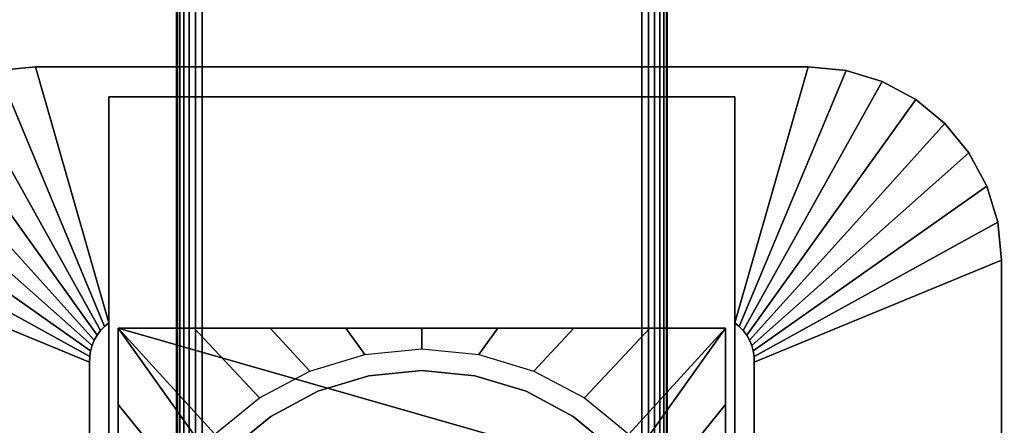
# Model space of a CAD drawing. Units: inches. Extents: x -0.2 to 48, y -24 to 0.
# Drawn here: x 39 to 44, y -10.9 to -8.8 of the extents above; entities that cross this region are included whole.
import ezdxf

# ---------------------------------------------------------------- set-up
doc = ezdxf.new("R2010")
doc.units = ezdxf.units.IN
doc.header["$MEASUREMENT"] = 0
for name, color, linetype in [('A-FURN-3-TABLE-LEG-FLIP-CASE-LOWER', 253, 'Continuous'), ('A-FURN-3-TABLE-LEG-FLIP-CASE-UPPER', 253, 'Continuous'), ('A-FURN-3-TABLE-LEG-FOOT', 253, 'Continuous'), ('A-FURN-3-TABLE-SURFACE-BOTTOM', 255, 'Continuous'), ('A-FURN-3-TABLE-SURFACE-TOP-HPL_TFL', 255, 'Continuous')]:
    doc.layers.add(name, color=color, linetype=linetype)

msp = doc.modelspace()

# ---------------------------------------------------------------- linework, layer by layer
at = {"layer": 'A-FURN-3-TABLE-LEG-FLIP-CASE-LOWER'}
for points in [[(39.4527, -10.3974, 30.4198), (39.4527, -10.3974, 29.6914), (39.4527, -12.9565, 29.6914), (39.4527, -12.9565, 30.4198)], [(42.5472, -10.3974, 30.4198), (42.5472, -10.3974, 29.6914), (39.4527, -10.3974, 29.6914), (39.4527, -10.3974, 30.4198)], [(41.8819, -11.0943, 30.4198), (42.0511, -11.0943, 30.4198), (42.5472, -10.3974, 30.4198), (39.4527, -10.3974, 30.4198)], [(39.4527, -10.3974, 30.4198), (39.9488, -11.0943, 30.4198), (40.1181, -11.0943, 30.4198), (41.8819, -11.0943, 30.4198)], [(39.9488, -11.0943, 30.4198), (39.4527, -10.3974, 30.4198), (39.4527, -12.9565, 30.4198), (39.9488, -12.9565, 30.4198)], [(42.0511, -12.9565, 30.4198), (42.5472, -12.9565, 30.4198), (42.5472, -10.3974, 30.4198), (42.0511, -11.0943, 30.4198)], [(42.5472, -12.9565, 30.4198), (42.5472, -12.9565, 29.6914), (42.5472, -10.3974, 29.6914), (42.5472, -10.3974, 30.4198)]]:
    msp.add_3dface(points, dxfattribs=at)
for points, invisible_edges in [([(40.7296, -10.6406, 28.7544), (40.4696, -10.7194, 28.7544), (40.4299, -10.6166, 28.7544), (40.7094, -10.5322, 28.7544)], 10), ([(41, -10.6139, 28.7544), (40.7296, -10.6406, 28.7544), (40.7094, -10.5322, 28.7544), (41, -10.5037, 28.7544)], 10), ([(41.2704, -10.6406, 28.7544), (41, -10.6139, 28.7544), (41, -10.5037, 28.7544), (41.2906, -10.5322, 28.7544)], 10), ([(41.5304, -10.7194, 28.7544), (41.2704, -10.6406, 28.7544), (41.2906, -10.5322, 28.7544), (41.5701, -10.6166, 28.7544)], 10), ([(40.4696, -10.7194, 28.7544), (40.2299, -10.8475, 28.7544), (40.1721, -10.7537, 28.7544), (40.4299, -10.6166, 28.7544)], 10), ([(41, -10.6139, 29.719), (41.2704, -10.6406, 29.719), (40.7296, -10.6406, 29.719), (41, -10.6139, 29.719)], 2), ([(41.7701, -10.8475, 28.7544), (41.5304, -10.7194, 28.7544), (41.5701, -10.6166, 28.7544), (41.8279, -10.7537, 28.7544)], 10), ([(41.2704, -10.6406, 29.719), (41.5304, -10.7194, 29.719), (40.4696, -10.7194, 29.719), (40.7296, -10.6406, 29.719)], 10), ([(41.5304, -10.7194, 29.719), (41.7701, -10.8475, 29.719), (40.2299, -10.8475, 29.719), (40.4696, -10.7194, 29.719)], 10), ([(40.2299, -10.8475, 28.7544), (40.0199, -11.0199, 28.7544), (39.9458, -10.9382, 28.7544), (40.1721, -10.7537, 28.7544)], 10), ([(41.9801, -11.0199, 28.7544), (41.7701, -10.8475, 28.7544), (41.8279, -10.7537, 28.7544), (42.0542, -10.9382, 28.7544)], 10), ([(41.7701, -10.8475, 29.719), (41.9801, -11.0199, 29.719), (40.0199, -11.0199, 29.719), (40.2299, -10.8475, 29.719)], 10)]:
    msp.add_3dface(points, dxfattribs=dict(at, invisible_edges=invisible_edges))
at = {"layer": 'A-FURN-3-TABLE-LEG-FLIP-CASE-UPPER'}
for points, invisible_edges in [([(39.4055, -10.3709, 29.719), (39.0315, -9.0667, 30.5576), (39.4055, -9.2202, 30.4554)], 2), ([(39.4055, -9.2202, 30.4554), (39.0315, -9.0667, 30.5576), (42.9685, -9.0667, 30.5576), (42.5945, -9.2202, 30.4554)], 5), ([(42.5945, -9.2202, 30.4554), (42.9685, -9.0667, 30.5576), (42.5945, -10.3709, 29.719)], 1), ([(39.4055, -13.0234, 29.719), (39.3048, -13.4706, 29.719), (39.3071, -10.5711, 29.719), (39.4055, -10.3709, 29.719)], 5), ([(39.4055, -10.3709, 29.719), (39.3071, -10.5711, 29.719), (39.3079, -10.5421, 29.719), (39.3122, -10.5134, 29.719)], 9), ([(39.4055, -10.3709, 29.719), (39.3122, -10.5134, 29.719), (39.32, -10.4855, 29.719), (39.3312, -10.4587, 29.719)], 9), ([(39.4055, -10.3709, 29.719), (39.3312, -10.4587, 29.719), (39.3456, -10.4335, 29.719), (39.3629, -10.4102, 29.719)], 9), ([(39.4055, -10.3709, 29.719), (39.3629, -10.4102, 29.719), (39.383, -10.3892, 29.719)], 1), ([(42.6951, -13.4706, 29.719), (42.5945, -13.0234, 29.719), (42.5945, -10.3709, 29.719), (42.6929, -10.5711, 29.719)], 5), ([(42.5945, -10.3709, 29.719), (42.6169, -10.3892, 29.719), (42.637, -10.4102, 29.719), (42.6544, -10.4335, 29.719)], 8), ([(42.5945, -10.3709, 29.719), (42.6544, -10.4335, 29.719), (42.6687, -10.4587, 29.719), (42.6799, -10.4855, 29.719)], 9), ([(42.5945, -10.3709, 29.719), (42.6799, -10.4855, 29.719), (42.6877, -10.5134, 29.719), (42.6921, -10.5421, 29.719)], 9), ([(42.5945, -10.3709, 29.719), (42.6921, -10.5421, 29.719), (42.6929, -10.5711, 29.719)], 9)]:
    msp.add_3dface(points, dxfattribs=dict(at, invisible_edges=invisible_edges))
for points in [[(42.9685, -9.0667, 31.03), (42.9685, -9.0667, 30.5576), (39.0315, -9.0667, 30.5576), (39.0315, -9.0667, 31.03)], [(39.4055, -13.0234, 30.4554), (39.4055, -13.0234, 29.719), (39.4055, -10.3709, 29.719), (39.4055, -9.2202, 30.4554)], [(42.5945, -13.0234, 30.4554), (39.4055, -13.0234, 30.4554), (39.4055, -9.2202, 30.4554), (42.5945, -9.2202, 30.4554)], [(42.5945, -13.0234, 30.4554), (42.5945, -9.2202, 30.4554), (42.5945, -10.3709, 29.719), (42.5945, -13.0234, 29.719)], [(38.0472, -10.0509, 30.5576), (39.3071, -10.5711, 29.719), (39.3048, -13.4706, 29.719), (38.0472, -13.988, 30.5576)], [(43.9527, -13.988, 30.5576), (42.6951, -13.4706, 29.719), (42.6929, -10.5711, 29.719), (43.9527, -10.0509, 30.5576)], [(43.9527, -10.0509, 30.5576), (43.9527, -10.0509, 31.03), (43.9527, -13.988, 31.03), (43.9527, -13.988, 30.5576)]]:
    msp.add_3dface(points, dxfattribs=at)
at = {"layer": 'A-FURN-3-TABLE-SURFACE-BOTTOM', "invisible_edges": 5}
msp.add_3dface([(46, -0.1181, 31.03), (46, -23.8819, 31.03), (2, -23.8819, 31.03), (2, -0.1181, 31.03)], dxfattribs=at)
at = {"layer": 'A-FURN-3-TABLE-SURFACE-TOP-HPL_TFL', "invisible_edges": 10}
msp.add_3dface([(2, -23.8819, 32.03), (46, -23.8819, 32.03), (46, -0.1181, 32.03), (2, -0.1181, 32.03)], dxfattribs=at)

# ---------------------------------------------------------------- meshes
at = {"layer": 'A-FURN-3-TABLE-LEG-FLIP-CASE-LOWER'}
mesh = msp.add_polymesh((33, 2), dxfattribs=at)
for k, corner in enumerate([(42.5472, -13.5195, 29.6914), (42.0542, -13.0613, 28.7544), (42.1604, -13.5195, 29.6914), (41.8279, -13.2459, 28.7544), (41.7736, -13.5195, 29.6914), (41.5701, -13.3829, 28.7544), (41.3868, -13.5195, 29.6914), (41.2906, -13.4673, 28.7544), (41, -13.5195, 29.6914), (41, -13.4958, 28.7544), (40.6132, -13.5195, 29.6914), (40.7094, -13.4673, 28.7544), (40.2263, -13.5195, 29.6914), (40.4299, -13.3829, 28.7544), (39.8395, -13.5195, 29.6914), (40.1721, -13.2459, 28.7544), (39.4527, -13.5195, 29.6914), (39.9458, -13.0613, 28.7544), (39.4527, -13.1292, 29.6914), (39.7582, -12.8342, 28.7544), (39.4527, -12.7389, 29.6914), (39.6188, -12.5747, 28.7544), (39.4527, -12.3487, 29.6914), (39.5329, -12.2929, 28.7544), (39.4527, -11.9584, 29.6914), (39.5039, -11.9998, 28.7544), (39.4527, -11.5682, 29.6914), (39.5329, -11.7066, 28.7544), (39.4527, -11.1779, 29.6914), (39.6188, -11.4248, 28.7544), (39.4527, -10.7877, 29.6914), (39.7582, -11.1654, 28.7544), (39.4527, -10.3974, 29.6914), (39.9458, -10.9382, 28.7544), (39.8395, -10.3974, 29.6914), (40.1721, -10.7537, 28.7544), (40.2263, -10.3974, 29.6914), (40.4299, -10.6166, 28.7544), (40.6132, -10.3974, 29.6914), (40.7094, -10.5322, 28.7544), (41, -10.3974, 29.6914), (41, -10.5037, 28.7544), (41.3868, -10.3974, 29.6914), (41.2906, -10.5322, 28.7544), (41.7736, -10.3974, 29.6914), (41.5701, -10.6166, 28.7544), (42.1604, -10.3974, 29.6914), (41.8279, -10.7537, 28.7544), (42.5472, -10.3974, 29.6914), (42.0542, -10.9382, 28.7544), (42.5472, -10.7877, 29.6914), (42.2417, -11.1654, 28.7544), (42.5472, -11.1779, 29.6914), (42.3812, -11.4248, 28.7544), (42.5472, -11.5682, 29.6914), (42.467, -11.7066, 28.7544), (42.5472, -11.9584, 29.6914), (42.496, -11.9998, 28.7544), (42.5472, -12.3487, 29.6914), (42.467, -12.2929, 28.7544), (42.5472, -12.7389, 29.6914), (42.3812, -12.5747, 28.7544), (42.5472, -13.1292, 29.6914), (42.2417, -12.8342, 28.7544), (42.5472, -13.5195, 29.6914), (42.0542, -13.0613, 28.7544)]):
    mesh.set_mesh_vertex(divmod(k, 2), corner)
mesh = msp.add_polymesh((2, 32), dxfattribs=dict(at, n_close=True))
for k, corner in enumerate([(42.3861, -12, 29.719), (42.3594, -11.7296, 29.719), (42.2806, -11.4696, 29.719), (42.1525, -11.2299, 29.719), (41.9801, -11.0199, 29.719), (41.7701, -10.8475, 29.719), (41.5304, -10.7194, 29.719), (41.2704, -10.6406, 29.719), (41, -10.6139, 29.719), (40.7296, -10.6406, 29.719), (40.4696, -10.7194, 29.719), (40.2299, -10.8475, 29.719), (40.0199, -11.0199, 29.719), (39.8475, -11.2299, 29.719), (39.7194, -11.4696, 29.719), (39.6406, -11.7296, 29.719), (39.6139, -12, 29.719), (39.6406, -12.2704, 29.719), (39.7194, -12.5304, 29.719), (39.8475, -12.7701, 29.719), (40.0199, -12.9801, 29.719), (40.2299, -13.1525, 29.719), (40.4696, -13.2806, 29.719), (40.7296, -13.3594, 29.719), (41, -13.3861, 29.719), (41.2704, -13.3594, 29.719), (41.5304, -13.2806, 29.719), (41.7701, -13.1525, 29.719), (41.9801, -12.9801, 29.719), (42.1525, -12.7701, 29.719), (42.2806, -12.5304, 29.719), (42.3594, -12.2704, 29.719), (42.3861, -12, 28.7544), (42.3594, -11.7296, 28.7544), (42.2806, -11.4696, 28.7544), (42.1525, -11.2299, 28.7544), (41.9801, -11.0199, 28.7544), (41.7701, -10.8475, 28.7544), (41.5304, -10.7194, 28.7544), (41.2704, -10.6406, 28.7544), (41, -10.6139, 28.7544), (40.7296, -10.6406, 28.7544), (40.4696, -10.7194, 28.7544), (40.2299, -10.8475, 28.7544), (40.0199, -11.0199, 28.7544), (39.8475, -11.2299, 28.7544), (39.7194, -11.4696, 28.7544), (39.6406, -11.7296, 28.7544), (39.6139, -12, 28.7544), (39.6406, -12.2704, 28.7544), (39.7194, -12.5304, 28.7544), (39.8475, -12.7701, 28.7544), (40.0199, -12.9801, 28.7544), (40.2299, -13.1525, 28.7544), (40.4696, -13.2806, 28.7544), (40.7296, -13.3594, 28.7544), (41, -13.3861, 28.7544), (41.2704, -13.3594, 28.7544), (41.5304, -13.2806, 28.7544), (41.7701, -13.1525, 28.7544), (41.9801, -12.9801, 28.7544), (42.1525, -12.7701, 28.7544), (42.2806, -12.5304, 28.7544), (42.3594, -12.2704, 28.7544)]):
    mesh.set_mesh_vertex(divmod(k, 32), corner)
at = {"layer": 'A-FURN-3-TABLE-LEG-FLIP-CASE-UPPER'}
mesh = msp.add_polymesh((2, 9), dxfattribs=at)
for k, corner in enumerate([(39.4055, -10.3709, 29.719), (39.383, -10.3892, 29.719), (39.3629, -10.4102, 29.719), (39.3456, -10.4335, 29.719), (39.3312, -10.4587, 29.719), (39.32, -10.4855, 29.719), (39.3122, -10.5134, 29.719), (39.3079, -10.5421, 29.719), (39.3071, -10.5711, 29.719), (39.0315, -9.0667, 30.5576), (38.8394, -9.0856, 30.5576), (38.6548, -9.1416, 30.5576), (38.4846, -9.2326, 30.5576), (38.3355, -9.355, 30.5576), (38.2131, -9.5041, 30.5576), (38.1221, -9.6743, 30.5576), (38.0661, -9.8589, 30.5576), (38.0472, -10.0509, 30.5576)]):
    mesh.set_mesh_vertex(divmod(k, 9), corner)
mesh = msp.add_polymesh((2, 9), dxfattribs=at)
for k, corner in enumerate([(39.0315, -9.0667, 30.5576), (38.8394, -9.0856, 30.5576), (38.6548, -9.1416, 30.5576), (38.4846, -9.2326, 30.5576), (38.3355, -9.355, 30.5576), (38.2131, -9.5041, 30.5576), (38.1221, -9.6743, 30.5576), (38.0661, -9.8589, 30.5576), (38.0472, -10.0509, 30.5576), (39.0315, -9.0667, 31.03), (38.8394, -9.0856, 31.03), (38.6548, -9.1416, 31.03), (38.4846, -9.2326, 31.03), (38.3355, -9.355, 31.03), (38.2131, -9.5041, 31.03), (38.1221, -9.6743, 31.03), (38.0661, -9.8589, 31.03), (38.0472, -10.0509, 31.03)]):
    mesh.set_mesh_vertex(divmod(k, 9), corner)
mesh = msp.add_polymesh((2, 9), dxfattribs=at)
for k, corner in enumerate([(42.6929, -10.5711, 29.719), (42.6921, -10.5421, 29.719), (42.6877, -10.5134, 29.719), (42.6799, -10.4855, 29.719), (42.6687, -10.4587, 29.719), (42.6544, -10.4335, 29.719), (42.637, -10.4102, 29.719), (42.6169, -10.3892, 29.719), (42.5945, -10.3709, 29.719), (43.9527, -10.0509, 30.5576), (43.9338, -9.8589, 30.5576), (43.8778, -9.6743, 30.5576), (43.7868, -9.5041, 30.5576), (43.6644, -9.355, 30.5576), (43.5153, -9.2326, 30.5576), (43.3451, -9.1416, 30.5576), (43.1605, -9.0856, 30.5576), (42.9685, -9.0667, 30.5576)]):
    mesh.set_mesh_vertex(divmod(k, 9), corner)
mesh = msp.add_polymesh((2, 9), dxfattribs=at)
for k, corner in enumerate([(43.9527, -10.0509, 30.5576), (43.9338, -9.8589, 30.5576), (43.8778, -9.6743, 30.5576), (43.7868, -9.5041, 30.5576), (43.6644, -9.355, 30.5576), (43.5153, -9.2326, 30.5576), (43.3451, -9.1416, 30.5576), (43.1605, -9.0856, 30.5576), (42.9685, -9.0667, 30.5576), (43.9527, -10.0509, 31.03), (43.9338, -9.8589, 31.03), (43.8778, -9.6743, 31.03), (43.7868, -9.5041, 31.03), (43.6644, -9.355, 31.03), (43.5153, -9.2326, 31.03), (43.3451, -9.1416, 31.03), (43.1605, -9.0856, 31.03), (42.9685, -9.0667, 31.03)]):
    mesh.set_mesh_vertex(divmod(k, 9), corner)
at = {"layer": 'A-FURN-3-TABLE-LEG-FOOT'}
mesh = msp.add_polymesh((2, 29), dxfattribs=at)
for k, corner in enumerate([(42.12, -23, 4.5), (42.1536, -23, 4.4956), (42.185, -23, 4.4826), (42.2119, -23, 4.4619), (42.2326, -23, 4.435), (42.2456, -23, 4.4036), (42.25, -23, 4.37), (42.25, -23, 3.63), (42.2456, -23, 3.5964), (42.2326, -23, 3.565), (42.2119, -23, 3.5381), (42.185, -23, 3.5174), (42.1536, -23, 3.5044), (42.12, -23, 3.5), (39.88, -23, 3.5), (39.8464, -23, 3.5044), (39.815, -23, 3.5174), (39.7881, -23, 3.5381), (39.7674, -23, 3.565), (39.7544, -23, 3.5964), (39.75, -23, 3.63), (39.75, -23, 4.37), (39.7544, -23, 4.4036), (39.7674, -23, 4.435), (39.7881, -23, 4.4619), (39.815, -23, 4.4826), (39.8464, -23, 4.4956), (39.88, -23, 4.5), (42.12, -23, 4.5), (42.12, -1, 4.5), (42.1536, -1, 4.4956), (42.185, -1, 4.4826), (42.2119, -1, 4.4619), (42.2326, -1, 4.435), (42.2456, -1, 4.4036), (42.25, -1, 4.37), (42.25, -1, 3.63), (42.2456, -1, 3.5964), (42.2326, -1, 3.565), (42.2119, -1, 3.5381), (42.185, -1, 3.5174), (42.1536, -1, 3.5044), (42.12, -1, 3.5), (39.88, -1, 3.5), (39.8464, -1, 3.5044), (39.815, -1, 3.5174), (39.7881, -1, 3.5381), (39.7674, -1, 3.565), (39.7544, -1, 3.5964), (39.75, -1, 3.63), (39.75, -1, 4.37), (39.7544, -1, 4.4036), (39.7674, -1, 4.435), (39.7881, -1, 4.4619), (39.815, -1, 4.4826), (39.8464, -1, 4.4956), (39.88, -1, 4.5), (42.12, -1, 4.5)]):
    mesh.set_mesh_vertex(divmod(k, 29), corner)

doc.saveas('drawing.dxf')
